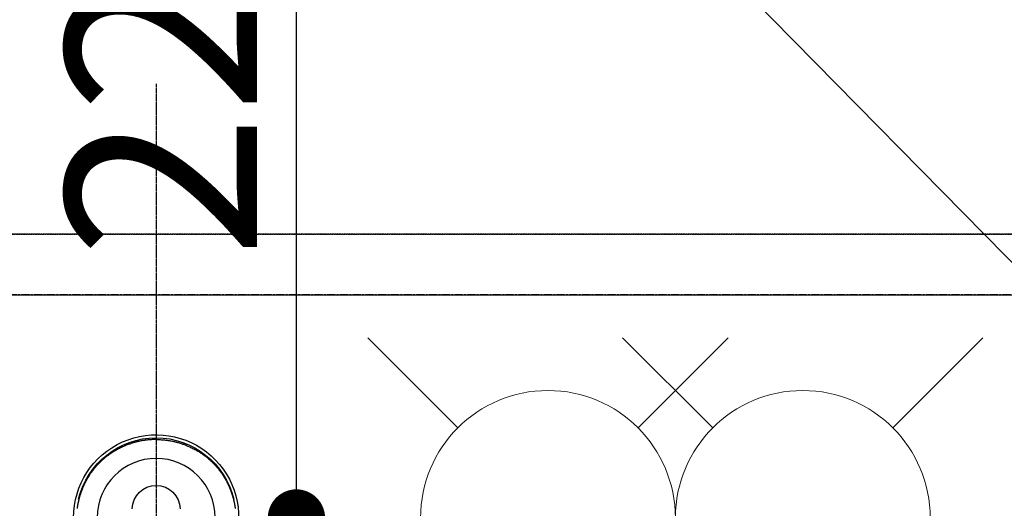
# Model space of a CAD drawing. Units: millimetres. Extents: x -109 to 26472, y -120 to 8847.
# Drawn here: x 15679 to 15988, y 6945 to 7098 of the extents above; entities that cross this region are included whole.
import ezdxf

# ---------------------------------------------------------------- set-up
doc = ezdxf.new("R2010")
doc.units = ezdxf.units.MM
for name, pattern in [('CENTER', [2, 1.25, -0.25, 0.25, -0.25]), ('CENTER2', [1.125, 0.75, -0.125, 0.125, -0.125]), ('DASHED', [0.75, 0.5, -0.25]), ('HIDDEN', [0.375, 0.25, -0.125])]:
    doc.linetypes.add(name, pattern=pattern)
doc.layers.get('DEFPOINTS').update_dxf_attribs({"color": 146})
for name, color, linetype in [('111-壁仕上', 3, 'Continuous'), ('121-キャビネット（中）', 253, 'HIDDEN'), ('150-機器', 8, 'Continuous'), ('160-文字', 254, 'Continuous'), ('166-寸法B', 11, 'Continuous')]:
    doc.layers.add(name, color=color, linetype=linetype)
doc.styles.add('KH001', font='txt')
doc.dimstyles.new('KH1xx015', dxfattribs={"dimscale": 10, "dimtxt": 3.8, "dimasz": 0.8, "dimexe": 0.3, "dimexo": 1.2, "dimgap": 0.5, "dimtad": 3, "dimdec": 1, "dimdsep": 46, "dimlunit": 6, "dimtxsty": 'KH001', "dimblk": 'DOT', "dimcen": 1, "dimdle": 1, "dimclrd": 256, "dimclre": 256, "dimclrt": 256, "dimadec": 0, "dimazin": 0, "dimtfac": 1, "dimtdec": 1, "dimtix": 1, "dimtmove": 2, "dimatfit": 3, "dimldrblk": 'CLOSEDBLANK', "dimfxl": 1, "dimtolj": 1, "dimtzin": 0, "dimlwd": -1, "dimlwe": -1, "dimarcsym": 0})
doc.dimstyles.new('KH1xx030', dxfattribs={"dimscale": 30, "dimtxt": 2, "dimasz": 0.6, "dimexe": 0.3, "dimexo": 1.2, "dimgap": 0.5, "dimtad": 3, "dimdec": 1, "dimdsep": 46, "dimlunit": 6, "dimtxsty": 'KH001', "dimblk": 'DOT', "dimcen": 1, "dimdle": 1, "dimclrd": 256, "dimclre": 256, "dimclrt": 256, "dimadec": 0, "dimazin": 0, "dimtfac": 1, "dimtdec": 1, "dimtix": 1, "dimtmove": 2, "dimatfit": 3, "dimldrblk": 'CLOSEDBLANK', "dimfxl": 1, "dimtolj": 1, "dimtzin": 0, "dimlwd": -1, "dimlwe": -1, "dimarcsym": 0})

# ---------------------------------------------------------------- blocks, each defined once
blk = doc.blocks.new('F402_H')
at = {"layer": '150-機器', "color": 161, "linetype": 'CENTER2'}
blk.add_line((0, 136.025825), (0, -355.415741), dxfattribs=at)
at = {"layer": '150-機器', "color": 13, "linetype": 'Continuous'}
for points in [[(0.003626, 24.427165), (-0.31691, 24.422196), (-0.637392, 24.415923), (-0.957765, 24.407043), (-1.277973, 24.394253), (-1.554035, 24.379273), (-1.829914, 24.360755), (-2.105591, 24.339038), (-2.381046, 24.314464), (-2.63481, 24.28933), (-2.888279, 24.261673), (-3.141461, 24.23149), (-3.394358, 24.198771), (-3.657061, 24.162043), (-3.919334, 24.122554), (-4.181173, 24.080281), (-4.442576, 24.035205), (-4.759466, 23.976685), (-5.075545, 23.914096), (-5.390801, 23.847482), (-5.705226, 23.776891), (-5.942972, 23.720746), (-6.180132, 23.662318), (-6.416711, 23.601584), (-6.652712, 23.538523), (-6.95152, 23.455134), (-7.249264, 23.368132), (-7.545943, 23.277563), (-7.841557, 23.183465), (-8.072588, 23.107209), (-8.302851, 23.02877), (-8.532357, 22.94814), (-8.761118, 22.86531), (-9.070935, 22.749163), (-9.379179, 22.629009), (-9.685825, 22.504828), (-9.990855, 22.376606), (-10.293506, 22.244611), (-10.594333, 22.108633), (-10.893376, 21.968758), (-11.190671, 21.82507), (-11.505469, 21.667911), (-11.818076, 21.506565), (-12.128405, 21.340905), (-12.436366, 21.170805), (-12.665371, 21.040476), (-12.892937, 20.907724), (-13.119116, 20.772618), (-13.343958, 20.635226), (-13.585856, 20.484034), (-13.826103, 20.3303), (-14.064643, 20.173941), (-14.301417, 20.014872), (-14.500392, 19.878064), (-14.698002, 19.739335), (-14.894296, 19.598745), (-15.089326, 19.456354), (-15.284526, 19.311118), (-15.478307, 19.164041), (-15.670585, 19.015015), (-15.861278, 18.863926), (-16.102098, 18.668159), (-16.340219, 18.469148), (-16.575741, 18.267058), (-16.808764, 18.062053), (-16.956538, 17.92945), (-17.103237, 17.795694), (-17.248811, 17.660724), (-17.393213, 17.52448), (-17.520264, 17.402591), (-17.64638, 17.279751), (-17.771578, 17.155978), (-17.89588, 17.031288), (-18.003659, 16.921729), (-18.110744, 16.811504), (-18.217115, 16.700589), (-18.322747, 16.588962), (-18.427164, 16.477115), (-18.530847, 16.364595), (-18.633831, 16.251433), (-18.73615, 16.137659), (-18.837842, 16.023283), (-18.938844, 15.908307), (-19.039108, 15.792689), (-19.138582, 15.676383), (-19.236989, 15.559661), (-19.334593, 15.442274), (-19.431434, 15.324253), (-19.52755, 15.205633), (-19.622879, 15.086547), (-19.717493, 14.966902), (-19.811385, 14.84669), (-19.90455, 14.725905), (-19.983706, 14.622079), (-20.062303, 14.517834), (-20.140316, 14.413152), (-20.217719, 14.308014), (-20.278661, 14.2243), (-20.339211, 14.140306), (-20.399369, 14.056031), (-20.459141, 13.971477), (-20.573955, 13.806812), (-20.687452, 13.641238), (-20.799728, 13.474833), (-20.91088, 13.307669), (-20.958642, 13.235112), (-21.006169, 13.162405), (-21.053424, 13.089522), (-21.100377, 13.016441), (-21.158558, 12.92488), (-21.216253, 12.833013), (-21.273482, 12.740853), (-21.330267, 12.648418), (-21.386594, 12.555775), (-21.44251, 12.462885), (-21.498031, 12.369758), (-21.553175, 12.276405), (-21.607953, 12.182844), (-21.662368, 12.089076), (-21.716418, 11.995095), (-21.7701, 11.900901), (-21.823475, 11.806383), (-21.87645, 11.711642), (-21.928985, 11.616658), (-21.98104, 11.521408), (-22.032446, 11.426142), (-22.083376, 11.330621), (-22.133878, 11.234872), (-22.184002, 11.138923), (-22.223895, 11.061943), (-22.26355, 10.984843), (-22.30295, 10.907612), (-22.342082, 10.830242), (-22.409917, 10.694473), (-22.476911, 10.558289), (-22.543064, 10.421693), (-22.608376, 10.28469), (-22.66367, 10.166936), (-22.718326, 10.048888), (-22.772362, 9.930554), (-22.825799, 9.811944), (-22.878613, 9.693173), (-22.930825, 9.57414), (-22.982386, 9.454826), (-23.033248, 9.335209), (-23.075161, 9.235118), (-23.116615, 9.134837), (-23.157651, 9.034383), (-23.19831, 8.933774), (-23.230564, 8.853247), (-23.262594, 8.772632), (-23.294398, 8.691927), (-23.325972, 8.61113), (-23.349533, 8.550386), (-23.372946, 8.489586), (-23.396185, 8.428719), (-23.419224, 8.367776), (-23.464614, 8.245722), (-23.509229, 8.123381), (-23.553224, 8.000814), (-23.596753, 7.878075), (-23.62557, 7.796177), (-23.654172, 7.714206), (-23.68249, 7.632138), (-23.710451, 7.549946), (-23.751666, 7.426377), (-23.792087, 7.302546), (-23.831833, 7.178493), (-23.871025, 7.054261), (-23.909751, 6.929841), (-23.947957, 6.805266), (-23.985598, 6.680519), (-24.022623, 6.555584), (-24.047016, 6.471937), (-24.071109, 6.388204), (-24.094896, 6.304385), (-24.118369, 6.220473), (-24.164296, 6.052646), (-24.208997, 5.884489), (-24.252516, 5.71602), (-24.294901, 5.54726), (-24.320871, 5.441449), (-24.346395, 5.335532), (-24.371481, 5.229511), (-24.396132, 5.123384), (-24.420401, 5.017073), (-24.444247, 4.910666), (-24.467598, 4.804152), (-24.490382, 4.697514), (-24.508179, 4.612063), (-24.525665, 4.526547), (-24.542965, 4.440992), (-24.560197, 4.355422), (-24.568781, 4.312806), (-24.57733, 4.270183), (-24.585789, 4.227543), (-24.594107, 4.184875), (-24.602275, 4.142025), (-24.610291, 4.099146), (-24.618193, 4.056245), (-24.626022, 4.01333), (-24.641555, 3.927365), (-24.656884, 3.841365), (-24.671991, 3.755325), (-24.686861, 3.669243), (-24.701493, 3.583042), (-24.71586, 3.496795), (-24.729939, 3.410503), (-24.74371, 3.324158), (-24.763763, 3.194417), (-24.783068, 3.064562), (-24.801644, 2.934601), (-24.819509, 2.804537)], [(0.003626, 24.427165), (0.324163, 24.422196), (0.644646, 24.415923), (0.965017, 24.407043), (1.285227, 24.394253), (1.561288, 24.379273), (1.837167, 24.360755), (2.112845, 24.339038), (2.3883, 24.314464), (2.642064, 24.28933), (2.895533, 24.261673), (3.148714, 24.23149), (3.401611, 24.198771), (3.664315, 24.162043), (3.926587, 24.122554), (4.188426, 24.080281), (4.44983, 24.035205), (4.76672, 23.976685), (5.082797, 23.914096), (5.398054, 23.847482), (5.71248, 23.776891), (5.950226, 23.720746), (6.187386, 23.662318), (6.423964, 23.601584), (6.659966, 23.538523), (6.958774, 23.455134), (7.256517, 23.368132), (7.553197, 23.277563), (7.848811, 23.183465), (8.079841, 23.107209), (8.310105, 23.02877), (8.539611, 22.94814), (8.768371, 22.86531), (9.078188, 22.749163), (9.386432, 22.629009), (9.693079, 22.504828), (9.998108, 22.376606), (10.300759, 22.244611), (10.601587, 22.108633), (10.90063, 21.968758), (11.197925, 21.82507), (11.512721, 21.667911), (11.825329, 21.506565), (12.135659, 21.340905), (12.443619, 21.170805), (12.672625, 21.040476), (12.900191, 20.907724), (13.126369, 20.772618), (13.351211, 20.635226), (13.593109, 20.484034), (13.833357, 20.3303), (14.071897, 20.173941), (14.308671, 20.014872), (14.507646, 19.878064), (14.705255, 19.739335), (14.90155, 19.598745), (15.09658, 19.456354), (15.29178, 19.311118), (15.485561, 19.164041), (15.677839, 19.015015), (15.868532, 18.863926), (16.109351, 18.668159), (16.347472, 18.469148), (16.582995, 18.267058), (16.816018, 18.062053), (16.963792, 17.92945), (17.11049, 17.795694), (17.256064, 17.660724), (17.400467, 17.52448), (17.527517, 17.402591), (17.653632, 17.279751), (17.778831, 17.155978), (17.903133, 17.031288), (18.010912, 16.921729), (18.117998, 16.811504), (18.224369, 16.700589), (18.330001, 16.588962), (18.434418, 16.477115), (18.538101, 16.364595), (18.641084, 16.251433), (18.743404, 16.137659), (18.845095, 16.023283), (18.946098, 15.908307), (19.046362, 15.792689), (19.145836, 15.676383), (19.244242, 15.559661), (19.341847, 15.442274), (19.438688, 15.324253), (19.534804, 15.205633), (19.630133, 15.086547), (19.724747, 14.966902), (19.818639, 14.84669), (19.911804, 14.725905), (19.990959, 14.622079), (20.069556, 14.517834), (20.14757, 14.413152), (20.224973, 14.308014), (20.285915, 14.2243), (20.346463, 14.140306), (20.406623, 14.056031), (20.466395, 13.971477), (20.581208, 13.806812), (20.694705, 13.641238), (20.806981, 13.474833), (20.918133, 13.307669), (20.965896, 13.235112), (21.013422, 13.162405), (21.060678, 13.089522), (21.107631, 13.016441), (21.165812, 12.92488), (21.223506, 12.833013), (21.280735, 12.740853), (21.337521, 12.648418), (21.393847, 12.555775), (21.449763, 12.462885), (21.505284, 12.369758), (21.560429, 12.276405), (21.615207, 12.182844), (21.669621, 12.089076), (21.723671, 11.995095), (21.777354, 11.900901), (21.830728, 11.806383), (21.883703, 11.711642), (21.936239, 11.616658), (21.988294, 11.521408), (22.039699, 11.426142), (22.090628, 11.330621), (22.14113, 11.234872), (22.191255, 11.138923), (22.231149, 11.061943), (22.270803, 10.984843), (22.310204, 10.907612), (22.349336, 10.830242), (22.41717, 10.694473), (22.484164, 10.558289), (22.550318, 10.421693), (22.615629, 10.28469), (22.670924, 10.166936), (22.72558, 10.048888), (22.779615, 9.930554), (22.833052, 9.811944), (22.885866, 9.693173), (22.938078, 9.57414), (22.98964, 9.454826), (23.040502, 9.335209), (23.082415, 9.235118), (23.123869, 9.134837), (23.164905, 9.034383), (23.205564, 8.933774), (23.237816, 8.853247), (23.269847, 8.772632), (23.301652, 8.691927), (23.333225, 8.61113), (23.356786, 8.550386), (23.3802, 8.489586), (23.403439, 8.428719), (23.426478, 8.367776), (23.471867, 8.245722), (23.516482, 8.123381), (23.560476, 8.000814), (23.604007, 7.878075), (23.632823, 7.796177), (23.661425, 7.714206), (23.689743, 7.632138), (23.717705, 7.549946), (23.75892, 7.426377), (23.799341, 7.302546), (23.839087, 7.178493), (23.878279, 7.054261), (23.917003, 6.929841), (23.955211, 6.805266), (23.992852, 6.680519), (24.029877, 6.555584), (24.054269, 6.471937), (24.078363, 6.388204), (24.102149, 6.304385), (24.125623, 6.220473), (24.17155, 6.052646), (24.21625, 5.884489), (24.25977, 5.71602), (24.302154, 5.54726), (24.328123, 5.441449), (24.353649, 5.335532), (24.378734, 5.229511), (24.403386, 5.123384), (24.427654, 5.017073), (24.4515, 4.910666), (24.474851, 4.804152), (24.497636, 4.697514), (24.515431, 4.612063), (24.532919, 4.526547), (24.550218, 4.440992), (24.56745, 4.355422), (24.576035, 4.312806), (24.584583, 4.270183), (24.593043, 4.227543), (24.60136, 4.184875), (24.609528, 4.142025), (24.617544, 4.099146), (24.625447, 4.056245), (24.633276, 4.01333), (24.648809, 3.927365), (24.664138, 3.841365), (24.679245, 3.755325), (24.694114, 3.669243), (24.708746, 3.583042), (24.723113, 3.496795), (24.737193, 3.410503), (24.750963, 3.324158), (24.771015, 3.194417), (24.790322, 3.064562), (24.808898, 2.934601), (24.826762, 2.804537)], [(24.346764, 5.708831), (24.344769, 5.71681), (24.343772, 5.719802), (24.342775, 5.723791), (24.341777, 5.727781), (24.34078, 5.730773), (24.34078, 5.734762), (24.339783, 5.738752), (24.338785, 5.741744), (24.337788, 5.745733), (24.33679, 5.749723), (24.335793, 5.752715), (24.335793, 5.756704), (24.334796, 5.759696), (24.333798, 5.763686), (24.332801, 5.767675), (24.331804, 5.770667), (24.330806, 5.774656), (24.329809, 5.778646), (24.329809, 5.781638), (24.328812, 5.785627), (24.327814, 5.788619), (24.326817, 5.792609), (24.32582, 5.796598), (24.324822, 5.79959), (24.323825, 5.80358), (24.322828, 5.807569), (24.322828, 5.810561), (24.32183, 5.814551), (24.320833, 5.81854), (24.319835, 5.821532), (24.318838, 5.825521), (24.317841, 5.828513), (24.316843, 5.832503), (24.316843, 5.836492), (24.315846, 5.839484), (24.314849, 5.843474), (24.313851, 5.847463), (24.312854, 5.850455), (24.311857, 5.854445), (24.310859, 5.858434), (24.309862, 5.861426), (24.309862, 5.865416), (24.308865, 5.868408), (24.307867, 5.872397), (24.30687, 5.876386), (24.305872, 5.879379), (24.304875, 5.883368), (24.303878, 5.887357), (24.30288, 5.890349), (24.30288, 5.894339), (24.301883, 5.897331), (24.300886, 5.90132), (24.299888, 5.90531), (24.298891, 5.908302), (24.297894, 5.912291), (24.296896, 5.916281), (24.295899, 5.919273), (24.295899, 5.923262), (24.294902, 5.927251), (24.293904, 5.930244), (24.292907, 5.934233), (24.29191, 5.937225), (24.290912, 5.941214), (24.289915, 5.945204), (24.288917, 5.948196), (24.288917, 5.952185), (24.28792, 5.956175), (24.286923, 5.959167), (24.285925, 5.963156), (24.284928, 5.967146), (24.283931, 5.970138), (24.282933, 5.974127), (24.281936, 5.977119), (24.280939, 5.981109), (24.280939, 5.985098), (24.279941, 5.98809), (24.278944, 5.992079), (24.277947, 5.996069), (24.276949, 5.999061), (24.275952, 6.00305), (24.274955, 6.00704), (24.273957, 6.010032), (24.27296, 6.014021), (24.271962, 6.017013), (24.271962, 6.021003), (24.270965, 6.024992), (24.269968, 6.027984), (24.26897, 6.031974), (24.267973, 6.035963), (24.266976, 6.038955), (24.265978, 6.042945), (24.264981, 6.046934), (24.263984, 6.049926), (24.262986, 6.053915), (24.262986, 6.056907), (24.261989, 6.060897), (24.260992, 6.064886), (24.259994, 6.067878), (24.258997, 6.071868), (24.258, 6.075857), (24.257002, 6.078849), (24.256005, 6.082839), (24.255007, 6.086828), (24.25401, 6.08982), (24.253013, 6.09381), (24.253013, 6.096802), (24.252015, 6.100791), (24.251018, 6.10478), (24.250021, 6.107773), (24.249023, 6.111762), (24.248026, 6.115751), (24.247029, 6.118743), (24.246031, 6.122733), (24.245034, 6.126722), (24.244037, 6.129714), (24.243039, 6.133704), (24.243039, 6.136696), (24.242042, 6.140685), (24.241045, 6.144675), (24.240047, 6.147667), (24.23905, 6.151656), (24.238052, 6.155645), (24.237055, 6.158638), (24.236058, 6.162627), (24.23506, 6.166616), (24.234063, 6.169608), (24.233066, 6.173598), (24.232068, 6.17659), (24.232068, 6.180579), (24.231071, 6.184569), (24.230074, 6.187561), (24.229076, 6.19155), (24.228079, 6.19554), (24.227082, 6.198532), (24.226084, 6.202521), (24.225087, 6.206511), (24.224089, 6.209503), (24.223092, 6.213492), (24.222095, 6.216484), (24.221097, 6.220473), (24.2201, 6.224463), (24.219103, 6.227455), (24.219103, 6.231444), (24.218105, 6.235434), (24.217108, 6.238426), (24.216111, 6.242415), (24.215113, 6.245407), (24.214116, 6.249397), (24.213119, 6.253386), (24.212121, 6.256378), (24.211124, 6.260368), (24.210127, 6.264357), (24.209129, 6.267349), (24.208132, 6.271339), (24.207134, 6.275328), (24.206137, 6.27832), (24.20514, 6.282309), (24.204142, 6.285301), (24.204142, 6.289291), (24.203145, 6.29328), (24.202148, 6.296272), (24.20115, 6.300262), (24.200153, 6.304251), (24.199156, 6.307243), (24.198158, 6.311233), (24.197161, 6.315222), (24.196164, 6.318214), (24.195166, 6.322204), (24.194169, 6.325196), (24.193172, 6.329185), (24.192174, 6.333174), (24.191177, 6.336166), (24.190179, 6.340156), (24.189182, 6.344145), (24.188185, 6.347137), (24.187187, 6.351127), (24.187187, 6.355116), (24.18619, 6.358108), (24.185193, 6.362098), (24.184195, 6.36509), (24.183198, 6.369079), (24.182201, 6.373069), (24.181203, 6.376061), (24.180206, 6.38005), (24.179209, 6.384039), (24.178211, 6.387032), (24.177214, 6.391021), (24.176217, 6.394013), (24.175219, 6.398002), (24.174222, 6.401992), (24.173224, 6.404984), (24.172227, 6.408973), (24.17123, 6.412963), (24.170232, 6.415955), (24.169235, 6.419944), (24.168238, 6.423934), (24.16724, 6.426926), (24.166243, 6.430915), (24.165246, 6.433907), (24.165246, 6.437897), (24.164248, 6.441886), (24.163251, 6.444878), (24.162254, 6.448867), (24.161256, 6.452857), (24.160259, 6.455849), (24.159262, 6.459838), (24.158264, 6.463828), (24.157267, 6.46682), (24.156269, 6.470809), (24.155272, 6.473801), (24.154275, 6.477791), (24.153277, 6.48178), (24.15228, 6.484772), (24.151283, 6.488762), (24.150285, 6.492751), (24.149288, 6.495743), (24.148291, 6.499732), (24.147293, 6.502725), (24.146296, 6.506714), (24.145299, 6.510703), (24.144301, 6.513695), (24.143304, 6.517685), (24.142306, 6.521674), (24.141309, 6.524666), (24.140312, 6.528656), (24.139314, 6.531648), (24.138317, 6.535637), (24.13732, 6.539627), (24.136322, 6.542619), (24.135325, 6.546608), (24.134328, 6.550598), (24.13333, 6.55359), (24.132333, 6.557579), (24.131336, 6.561568), (24.130338, 6.56456), (24.129341, 6.56855), (24.128344, 6.571542), (24.127346, 6.575531), (24.127346, 6.579521), (24.126349, 6.582513), (24.125351, 6.586502), (24.124354, 6.590492), (24.123357, 6.593484), (24.122359, 6.597473), (24.121362, 6.600465), (24.120365, 6.604455), (24.119367, 6.608444), (24.11837, 6.611436), (24.117373, 6.615426), (24.116375, 6.619415), (24.115378, 6.622407), (24.114381, 6.626396), (24.113383, 6.629388), (24.112386, 6.633378), (24.111389, 6.637367), (24.110391, 6.640359), (24.109394, 6.644349), (24.108396, 6.648338), (24.107399, 6.65133), (24.106402, 6.65532), (24.105404, 6.658312), (24.104407, 6.662301), (24.10341, 6.666291), (24.102412, 6.669283), (24.101415, 6.673272), (24.100418, 6.677261), (24.09942, 6.680254), (24.098423, 6.684243), (24.097426, 6.687235), (24.096428, 6.691224), (24.095431, 6.695214), (24.094434, 6.698206), (24.093436, 6.702195), (24.092439, 6.706185), (24.091441, 6.709177), (24.090444, 6.713166), (24.089447, 6.716158), (24.088449, 6.720148), (24.087452, 6.724137), (24.086455, 6.727129), (24.085457, 6.731119), (24.08446, 6.735108), (24.083463, 6.7381), (24.082465, 6.742089), (24.081468, 6.745081), (24.080471, 6.749071), (24.079473, 6.75306), (24.078476, 6.756052), (24.077479, 6.760042), (24.076481, 6.764031), (24.074486, 6.767023), (24.073489, 6.771013), (24.072492, 6.774005), (24.071494, 6.777994), (24.070497, 6.781984), (24.0695, 6.784976), (24.068502, 6.788965), (24.067505, 6.792954), (24.066508, 6.795947), (24.06551, 6.799936), (24.064513, 6.802928), (24.063516, 6.806917), (24.062518, 6.810907), (24.061521, 6.813899), (24.060523, 6.817888), (24.059526, 6.82088), (24.058529, 6.82487), (24.057531, 6.828859), (24.056534, 6.831851), (24.055537, 6.835841), (24.054539, 6.83983), (24.053542, 6.842822), (24.052545, 6.846812), (24.051547, 6.849804), (24.05055, 6.853793), (24.049553, 6.857782), (24.048555, 6.860775), (24.047558, 6.864764), (24.046561, 6.868753), (24.045563, 6.871745), (24.044566, 6.875735), (24.043568, 6.878727), (24.042571, 6.882716), (24.041574, 6.886706), (24.040576, 6.889698), (24.039579, 6.893687), (24.038582, 6.896679), (24.037584, 6.900669), (24.036587, 6.904658), (24.03559, 6.90765), (24.033595, 6.91164), (24.032598, 6.915629), (24.0316, 6.918621), (24.030603, 6.92261), (24.029606, 6.925603), (24.028608, 6.929592), (24.027611, 6.933581), (24.026613, 6.936573), (24.025616, 6.940563), (24.024619, 6.943555), (24.023621, 6.947544), (24.022624, 6.951534), (24.021627, 6.954526), (24.020629, 6.958515), (24.019632, 6.962505), (24.018635, 6.965497), (24.017637, 6.969486), (24.01664, 6.972478), (24.015643, 6.976468), (24.014645, 6.980457), (24.013648, 6.983449), (24.012651, 6.987438), (24.011653, 6.99043), (24.009658, 6.99442), (24.008661, 6.998409), (24.007664, 7.001401), (24.006666, 7.005391), (24.005669, 7.00938), (24.004672, 7.012372), (24.003674, 7.016362), (24.002677, 7.019354), (24.00168, 7.023343), (24.000682, 7.027333), (23.999685, 7.030325), (23.998688, 7.034314), (23.99769, 7.037306), (23.996693, 7.041296), (23.995696, 7.045285), (23.994698, 7.048277), (23.993701, 7.052266), (23.992703, 7.055258), (23.990709, 7.059248), (23.989711, 7.063237), (23.988714, 7.066229), (23.987717, 7.070219), (23.986719, 7.074208), (23.985722, 7.0772), (23.984725, 7.08119), (23.983727, 7.084182), (23.98273, 7.088171), (23.981733, 7.092161), (23.980735, 7.095153), (23.979738, 7.099142), (23.97874, 7.102134), (23.977743, 7.106124), (23.976746, 7.110113), (23.975748, 7.113105), (23.973754, 7.117094), (23.972756, 7.120086), (23.971759, 7.124076), (23.970762, 7.128065), (23.969764, 7.131057), (23.968767, 7.135047), (23.96777, 7.138039), (23.966772, 7.142028), (23.965775, 7.146018), (23.964778, 7.14901), (23.96378, 7.152999), (23.962783, 7.156989), (23.961785, 7.159981), (23.960788, 7.16397), (23.958793, 7.166962), (23.957796, 7.170952), (23.956799, 7.174941), (23.955801, 7.177933), (23.954804, 7.181922), (23.953807, 7.184914), (23.952809, 7.188904), (23.951812, 7.192893), (23.950815, 7.195885), (23.949817, 7.199875), (23.94882, 7.202867), (23.947823, 7.206856), (23.946825, 7.210846), (23.94483, 7.213838), (23.943833, 7.217827), (23.942836, 7.220819), (23.941838, 7.224809), (23.940841, 7.228798), (23.939844, 7.23179), (23.938846, 7.235779), (23.937849, 7.238772), (23.936852, 7.242761), (23.935854, 7.24675), (23.934857, 7.249742), (23.932862, 7.253732), (23.931865, 7.256724), (23.930868, 7.260713), (23.92987, 7.264703), (23.928873, 7.267695), (23.927875, 7.271684), (23.926878, 7.274676), (23.925881, 7.278666), (23.924883, 7.282655), (23.923886, 7.285647), (23.922889, 7.289637), (23.920894, 7.292629), (23.919897, 7.296618), (23.918899, 7.300607), (23.917902, 7.3036), (23.916905, 7.307589), (23.915907, 7.310581), (23.91491, 7.31457), (23.913913, 7.31856), (23.912915, 7.321552), (23.911918, 7.325541), (23.909923, 7.329531), (23.908926, 7.332523), (23.907928, 7.336512), (23.906931, 7.339504), (23.905934, 7.343494), (23.904936, 7.347483), (23.903939, 7.350475), (23.902942, 7.354465), (23.901944, 7.357457), (23.900947, 7.361446), (23.898952, 7.365435), (23.897955, 7.368428), (23.896957, 7.372417), (23.89596, 7.375409), (23.894963, 7.379398), (23.893965, 7.38239), (23.892968, 7.38638), (23.891971, 7.390369), (23.890973, 7.393361), (23.888979, 7.397351), (23.887981, 7.400343), (23.886984, 7.404332), (23.885987, 7.408322), (23.884989, 7.411314), (23.883992, 7.415303), (23.882995, 7.418295), (23.881997, 7.422285), (23.881, 7.426274), (23.879005, 7.429266), (23.878008, 7.433256), (23.87701, 7.436248), (23.876013, 7.440237), (23.875016, 7.444226), (23.874018, 7.447218), (23.873021, 7.451208), (23.872024, 7.4542), (23.870029, 7.458189), (23.869032, 7.462179), (23.868034, 7.465171), (23.867037, 7.46916), (23.86604, 7.472152), (23.865042, 7.476142), (23.864045, 7.480131), (23.863047, 7.483123), (23.861053, 7.487113), (23.860055, 7.490105), (23.859058, 7.494094), (23.858061, 7.498083), (23.857063, 7.501076), (23.856066, 7.505065), (23.855069, 7.508057), (23.854071, 7.512046), (23.852077, 7.515039), (23.851079, 7.519028), (23.850082, 7.52202), (23.849085, 7.525012), (23.848087, 7.529001), (23.84709, 7.531994), (23.846092, 7.533988), (23.846092, 7.53698), (23.845095, 7.538975), (23.844098, 7.541967), (23.8431, 7.543962), (23.842103, 7.548949), (23.838114, 7.561914)]]:
    blk.add_lwpolyline(points, dxfattribs=at)
for centre, radius, start, end in [((0.000001, 0.000001), 25.931468, 0, 197.724375), ((0, -0.056771), 25.020133, 13.32289, 166.67711), ((0.007253, -0.056771), 25.020133, 13.32289, 166.67711), ((0.003626, 2.506945), 7.514445, 1.098034, 178.901966)]:
    blk.add_arc(centre, radius, start, end, dxfattribs=at)
at = {"layer": 'DEFPOINTS'}
blk.add_circle((0, 0), 18.5, dxfattribs=at)
blk = doc.blocks.new('_Dot')
at = {"color": 0, "linetype": 'ByBlock', "lineweight": -2}
blk.add_line((-0.5, 0), (-1, 0), dxfattribs=at)
at = {"color": 0, "linetype": 'ByBlock', "const_width": 0.5}
blk.add_lwpolyline([(-0.25, 0, 1), (0.25, 0, 1)], format="xyb", close=True, dxfattribs=at)
blk = doc.blocks.new('*D463')
at = {"layer": 'DEFPOINTS', "transparency": 16777216}
for p, q in [((15213.087009, 7042.56909), (15213.087009, 7324.108372)), ((16746.087009, 7159.56909), (16746.087009, 7324.108372)), ((16738.087009, 7321.108372), (15221.087009, 7321.108372))]:
    blk.add_line(p, q, dxfattribs=at)
at = {"layer": 'DEFPOINTS', "color": 0, "transparency": 16777216}
for p in [(15213.087009, 7321.108372), (16746.087009, 7147.56909), (15213.087009, 7030.56909)]:
    blk.add_point(p, dxfattribs=at)
at = {"layer": 'DEFPOINTS', "transparency": 16777216, "xscale": 8, "yscale": 8, "zscale": 8, "rotation": 180}
blk.add_blockref('_Dot', (15213.087009, 7321.108372), dxfattribs=at)
at = {"layer": 'DEFPOINTS', "transparency": 16777216, "xscale": 8, "yscale": 8, "zscale": 8}
blk.add_blockref('_Dot', (16746.087009, 7321.108372), dxfattribs=at)
at = {"layer": 'DEFPOINTS', "transparency": 16777216, "insert": (15979.587009, 7347.519539), "char_height": 38, "attachment_point": 5, "style": 'KH001'}
blk.add_mtext('\\A1;1,533', dxfattribs=at)
blk = doc.blocks.new('_ClosedBlank')
at = {"color": 0, "linetype": 'ByBlock', "lineweight": -2}
for p, q in [((-1, 0.166667), (0, 0)), ((-1, 0.166667), (-1, -0.166667)), ((0, 0), (-1, -0.166667))]:
    blk.add_line(p, q, dxfattribs=at)
blk = doc.blocks.new('給水')
at = {"layer": '160-文字', "color": 4, "linetype": 'Continuous', "lineweight": 20}
for p, q in [((-56.568662, 56.568166), (-28.284331, 28.284331)), ((28.284331, 28.284331), (56.567671, 56.568166)), ((-56.568662, -56.568662), (-28.284331, -28.284331)), ((28.284331, -28.284331), (56.567671, -56.568662))]:
    blk.add_line(p, q, dxfattribs=at)
blk.add_circle((0, 0), 40, dxfattribs=at)
blk = doc.blocks.new('*D556')
at = {"layer": '166-寸法B', "transparency": 16777216}
for p, q in [((15840.535655, 7161.56909), (16138.835246, 7161.56909)), ((16129.835246, 6754.56909), (16129.835246, 7143.56909)), ((15870.535655, 6736.56909), (16138.835246, 6736.56909))]:
    blk.add_line(p, q, dxfattribs=at)
at = {"layer": 'DEFPOINTS', "color": 0, "transparency": 16777216}
for p in [(15804.535655, 7161.56909), (16129.835246, 7161.56909), (15834.535655, 6736.56909)]:
    blk.add_point(p, dxfattribs=at)
at = {"layer": '166-寸法B', "transparency": 16777216, "xscale": 18, "yscale": 18, "zscale": 18}
for p, rotation in [((16129.835246, 7161.56909), 90), ((16129.835246, 6736.56909), 270)]:
    blk.add_blockref('_Dot', p, dxfattribs=dict(at, rotation=rotation))
at = {"layer": '166-寸法B', "transparency": 16777216, "insert": (16091.676506, 7088.131414), "char_height": 60, "attachment_point": 5, "rotation": 90, "style": 'KH001'}
blk.add_mtext('\\A1;425', dxfattribs=at)
blk = doc.blocks.new('*D557')
at = {"layer": '166-寸法B', "transparency": 16777216}
for p, q in [((15801.401069, 7161.56909), (15757.122458, 7161.56909)), ((15766.122458, 6959.56909), (15766.122458, 7143.56909)), ((15801.401069, 6941.56909), (15757.122458, 6941.56909))]:
    blk.add_line(p, q, dxfattribs=at)
at = {"layer": 'DEFPOINTS', "color": 0, "transparency": 16777216}
for p in [(15766.122458, 7161.56909), (15837.401069, 7161.56909), (15837.401069, 6941.56909)]:
    blk.add_point(p, dxfattribs=at)
at = {"layer": '166-寸法B', "transparency": 16777216, "xscale": 18, "yscale": 18, "zscale": 18}
for p, rotation in [((15766.122458, 7161.56909), 90), ((15766.122458, 6941.56909), 270)]:
    blk.add_blockref('_Dot', p, dxfattribs=dict(at, rotation=rotation))
at = {"layer": '166-寸法B', "transparency": 16777216, "insert": (15723.783808, 7091.112894), "char_height": 60, "attachment_point": 5, "rotation": 90, "style": 'KH001'}
blk.add_mtext('\\A1;220', dxfattribs=at)

msp = doc.modelspace()

# ---------------------------------------------------------------- linework, layer by layer
at = {"layer": '111-壁仕上', "color": 253, "linetype": 'CENTER', "ltscale": 2}
msp.add_line((18554.31, 7011.57), (14714.27, 7011.57), dxfattribs=at)
at = {"layer": '121-キャビネット（中）', "ltscale": 2}
msp.add_line((15213.09, 7030.57), (16746.09, 7030.57), dxfattribs=at)
at = {"layer": 'DEFPOINTS', "linetype": 'DASHED'}
for points in [[(16743.09, 7030.57), (15213.09, 7030.57), (15213.09, 7011.57), (16743.09, 7011.57)], [(16132.09, 6371.57), (15232.09, 6371.57), (15232.09, 7011.57), (16132.09, 7011.57)]]:
    msp.add_lwpolyline(points, close=True, dxfattribs=at)

# ---------------------------------------------------------------- block references
at = {"layer": '150-機器', "xscale": -1}
msp.add_blockref('F402_H', (15722.09, 6941.76), dxfattribs=at)
at = {"layer": '160-文字'}
for p in [(15845.09, 6941.57), (15925.09, 6941.57)]:
    msp.add_blockref('給水', p, dxfattribs=at)

# ---------------------------------------------------------------- dimensions: what is measured, and where the dimension line sits
at = {"layer": '166-寸法B'}
for base, p1, p2, picture, middle in [((15766.12, 7161.57), (15837.4, 6941.57), (15837.4, 7161.57), '*D557', (15768.78, 7091.11)), ((16129.84, 7161.57), (15834.54, 6736.57), (15804.54, 7161.57), '*D556', (16136.68, 7088.13))]:
    dim = msp.add_linear_dim(base=base, p1=p1, p2=p2, angle=90, dimstyle='KH1xx030', override={"dimtmove": 1}, dxfattribs=at)
    dim.commit()
    dim.dimension.update_dxf_attribs({"geometry": picture, "text_midpoint": middle, "dimtype": 160})
at = {"layer": 'DEFPOINTS'}
dim = msp.add_linear_dim(base=(15213.09, 7321.11), p1=(16746.09, 7147.57), p2=(15213.09, 7030.57), dimstyle='KH1xx015', dxfattribs=at)
dim.commit()
dim.dimension.update_dxf_attribs({"geometry": '*D463', "text_midpoint": (15979.59, 7347.52)})

# ---------------------------------------------------------------- leaders
at = {"layer": '160-文字', "annotation_type": 0, "has_hookline": 1, "hookline_direction": 1, "text_width": 736.08}
msp.add_leader([(16031.16, 6980.62), (15089.72, 7937.27), (15089.12, 7937.27)], dimstyle='KH1xx030', override={"dimgap": 0.5, "dimtad": 1}, dxfattribs=at)

doc.saveas('drawing.dxf')
